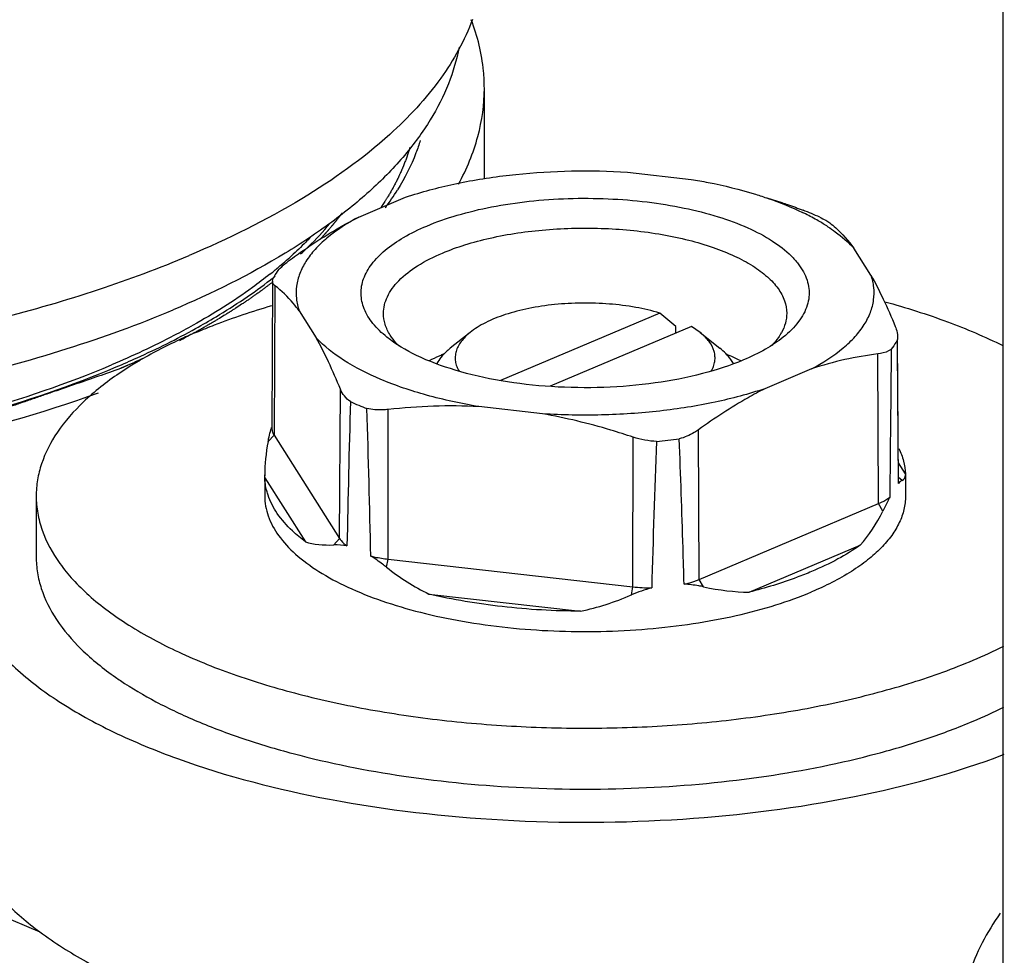
# Model space of a CAD drawing. Extents: x 5706 to 7710, y -916 to -554.
# Drawn here: x 7553 to 7575, y -659 to -638 of the extents above; entities that cross this region are included whole.
import ezdxf

# ---------------------------------------------------------------- set-up
doc = ezdxf.new("R2010")
doc.units = 0
doc.layers.add('02___PRT_ALL_AXES', color=7, linetype='Continuous')

msp = doc.modelspace()

# ---------------------------------------------------------------- linework, layer by layer
at = {"color": 7, "linetype": 'Continuous'}
for p, q in [((7563.794140244278, -641.9386897724924), (7563.794140244278, -639.9224563731923)), ((7566.990292774078, -641.7944028951922), (7568.412411732078, -641.9554439615924)), ((7562.032372197577, -642.3558389215923), (7562.241038102577, -642.2887778822922)), ((7560.991308865978, -642.7958112971921), (7562.032372197577, -642.3558389215923)), ((7570.099643518578, -642.3672189718923), (7570.434407282678, -642.4746642855923)), ((7572.422917120278, -644.0903291529924), (7572.041861493978, -643.4893157109923)), ((7559.023123786377, -644.1951154780925), (7559.034969764778, -644.1859336142923)), ((7559.034969764778, -644.1859336142923), (7559.061676738677, -644.1651340115923)), ((7559.067752314478, -644.2226703596923), (7559.048857875978, -647.4931075674924)), ((7559.067738669478, -644.2250342258924), (7559.073494802778, -644.1821098555922)), ((7559.119538731677, -644.3279392248921), (7559.100945384877, -647.6619060378923)), ((7559.662838051378, -644.8911190730923), (7560.043893677677, -645.4921325150924)), ((7567.709225697878, -644.9377511909922), (7564.153879097377, -646.4403055911923)), ((7563.477471548978, -645.3693129069923), (7563.035160907378, -645.7239310892921)), ((7568.416332479078, -645.2365874296922), (7565.261211659477, -646.5699991060922)), ((7568.067348585378, -645.3840743962921), (7568.067348585378, -645.2395550500921)), ((7568.608487615677, -645.3694880870923), (7568.416332479078, -645.2365874296922)), ((7568.608283622678, -645.3693129069923), (7569.050594264278, -645.7239310892921)), ((7573.018010955978, -645.4618443525922), (7573.012260368878, -645.5318982331921)), ((7573.036897295678, -648.7308775148924), (7573.018415488777, -645.5318626729925)), ((7572.589131264178, -649.1893112004923), (7572.575519989578, -645.8516975288924)), ((7571.094446305678, -646.1856369288923), (7570.053382974078, -646.6256093044924)), ((7560.565351989378, -649.9716162037923), (7560.583945336278, -646.6376493906923)), ((7561.646365816678, -650.4284723883923), (7561.651347888977, -647.0887532020922)), ((7565.095462397578, -647.1870453308923), (7563.673343439577, -647.0260042644925)), ((7568.588298017678, -650.8801363925922), (7568.574686743078, -647.5425227210924)), ((7558.967904364078, -647.8018012374923), (7559.100945384877, -647.6619060378923)), ((7559.100945384877, -647.6619060378923), (7560.565351989378, -649.9716162037923)), ((7567.111605667777, -651.0473573620923), (7567.116587740078, -647.7076381757922)), ((7573.192187333778, -648.5271226577922), (7573.034281259777, -648.2780680144922)), ((7558.893567837878, -648.6110956516925), (7558.892725395278, -648.5471659441923)), ((7558.892877585878, -648.5436185471924), (7558.892877585878, -648.5691091546923)), ((7558.892877585878, -648.6110956516925), (7558.892877585878, -649.0222630481924)), ((7558.893567837878, -648.6110956516925), (7559.801719466777, -650.0434622108921)), ((7573.117850802878, -648.6749980260922), (7573.036185198977, -648.6076207468923)), ((7573.192187333778, -648.5271226577922), (7573.193029776678, -648.5463641038923)), ((7573.192877585878, -648.5436185471924), (7573.192877585878, -649.0222630481924)), ((7573.036749031578, -648.7415901925922), (7573.036681825178, -648.7308718491925)), ((7573.036749031578, -648.7415901925922), (7573.036897290878, -648.7308766749923)), ((7553.792877585878, -649.0222630481924), (7553.792877585878, -650.3817247287923)), ((7568.588298017678, -650.8801363925922), (7572.589131264178, -649.1893112004923)), ((7572.686524030278, -649.3553007731923), (7572.589131264178, -649.1893112004923)), ((7560.432310948077, -650.1115113708922), (7560.565351989378, -649.9716162037923)), ((7569.703570798078, -651.1647500532924), (7572.184687189278, -650.1161849567923)), ((7561.610717581878, -650.6095275236923), (7561.646365816678, -650.4284723883923)), ((7561.646365816678, -650.4284723883923), (7567.111605667777, -651.0473573620923)), ((7568.685690798878, -651.0461259347924), (7568.588298017678, -650.8801363925922)), ((7567.075957392478, -651.2284125144922), (7567.111605667777, -651.0473573620923)), ((7562.554261050178, -651.2067365501923), (7565.943529070278, -651.5905380129923)), ((7544.476120759678, -654.7736446153924), (7553.874913919378, -658.7457462430923))]:
    msp.add_line(p, q, dxfattribs=at)
for centre, radius, start, end in [((7556.856526593978, -639.0995691021924), 5.8771953322, 323.5632147677147, 328.2877897652895), ((7568.347777600678, -647.9746949449923), 5.8622628289, 63.52403429740271, 64.25659658201377), ((7568.079909172377, -649.8568079581921), 7.748672203, 65.60688276289333, 68.5735029867878), ((7568.571417527078, -647.5302262890923), 5.3647061025, 60.08722084801125, 63.54572379938371), ((7568.973097084578, -646.8230813973923), 4.5514553315, 56.86449585828375, 60.03095369258936), ((7552.653881109978, -635.9644375518922), 10.4072699226, 308.0030773936019, 308.4624085383111), ((7469.763664864778, -761.5241194228922), 152.2685592774, 49.78976621241726, 49.96599184611286), ((7569.427993276778, -644.8250685525923), 1.1392525746, 328.6007892982874, 330.8874517288878), ((6481.872251450778, -655.4614087987923), 1091.1851878769, 0.3534082120934204, 0.5213843682944821), ((8582.711582709278, -657.8696825231921), 1009.9073575613, 179.3121180300053, 179.4994818550013), ((7560.551066185178, -653.5781693768924), 8.7902183412, 120.2564901979083, 121.8346443858948), ((7564.747515984178, -650.3292111675921), 4.8466013261, 112.4546080595266, 112.9088586129968), ((7560.162802115277, -652.9514927926923), 8.0530128042, 121.8395807922866, 124.1188436637105), ((7900.242582327378, -656.6043869476923), 339.5751889154, 178.364769524003, 178.9084224967034), ((7564.005845999278, -639.8572001305922), 7.748672203, 245.6068827628933, 248.5735029867878), ((7128.511308452777, -659.7410412166921), 432.8493839306, 1.241947115593606, 1.677446143397144), ((7560.369655231778, -647.9513835571922), 1.4003981674, 160.5706822686976, 160.8570857198027), ((7827.772646851377, -658.2693738199921), 260.3433286993, 177.6958290465955, 178.4152234611025), ((7566.151223348877, -632.3996431446924), 15.4745141161, 275.5201741578796, 277.4011554600145), ((7573.427962842277, -649.0837377938922), 0.5197241832, 137.88468140679, 138.8277213493104), ((7560.485406411678, -651.3105250818924), 1.2001887222, 78.28883833972385, 92.53553714810387), ((7567.504202438177, -647.5613177734924), 3.508077, 263.5744401576201, 270.4033747640156), ((7570.117775463078, -641.7875812848922), 11.8216893694, 292.8319234232965, 296.4779612137813), ((7559.833631992678, -646.9455769286922), 7.4601687962, 235.0836442018073, 236.0791483603019), ((7570.117775463078, -643.1470429654921), 11.8216893693, 292.8319234232965, 296.4779612137813)]:
    msp.add_arc(centre, radius, start, end, dxfattribs=at)
for major_axis, ratio, start_param, end_param in [((6.7022345119, 7.504032691199999), 0.3318872043, -3.6423657782, -3.4972339188), ((7.118448281699999, -6.3578494002), 0.1055333306, -0.0510146608, 0.09411720529999999), ((-5.5407269474, 8.356826743), 0.5407751435, -2.9948897926, -2.8360002524), ((6.7022345119, 7.504032691199999), 0.3318872043, -2.9876681513, -2.8287786112), ((2.6802879132, 9.2329526356), 0.7179303048000001, -3.4259340023, -3.2670444559), ((-5.5407269474, 8.356826743), 0.5407751435, -3.6495874257, -3.4906978794), ((2.6802879132, 9.2329526356), 0.7179303048000001, -2.7712363692, -2.612346829)]:
    msp.add_ellipse((7566.042877585878, -642.2871126650923), major_axis=major_axis, ratio=ratio, start_param=start_param, end_param=end_param, dxfattribs=at)
for points, start_tangent, end_tangent in [([(7563.794134467777, -639.9231957523923), (7563.775898191378, -639.5400511219923), (7563.502661599778, -638.3968367139923)], (0.0001122108959884081, 0.9999999937043575), (-0.3590071399483092, 0.9333348131652089)), ([(7563.217377779078, -642.0616716242923), (7563.649285930977, -640.9993865766924), (7563.794134467777, -639.9231957523923)], (0.4794486341343354, 0.8775699443501471), (0.0001122108679764192, 0.9999999937043605)), ([(7562.364648596278, -641.0870645931923), (7562.268193894178, -641.3649152419923), (7561.856251417477, -642.1889341925923)], (-0.2956490933221041, -0.9552966102828052), (-0.5252799033052836, -0.8509295054136928)), ([(7562.240963092978, -642.2887344313924), (7563.319540513177, -642.0197273400925), (7564.500543853577, -641.8439242347924), (7565.739661741578, -641.7678482378922), (7566.990292774078, -641.7944028951922)], (0.9556078389951959, 0.2946415755641626), (0.9980365496292327, -0.0626342207118138)), ([(7568.412411732078, -641.9554439615924), (7568.788771341578, -642.0242022151922), (7569.846138061278, -642.2891412502925)], (0.986351824494471, -0.164651384192263), (0.9555497440442088, -0.2948299283604823)), ([(7569.846138061278, -642.2891412502925), (7570.127531819778, -642.3810955974923), (7570.894001955177, -642.6942719494923)], (0.955549744028047, -0.2948299284128626), (0.9007306176088512, -0.4343781238759355)), ([(7562.507343679878, -642.9965429193924), (7563.187480376178, -642.7560980208923), (7563.957413081478, -642.5702123183921), (7564.792943379478, -642.4447250566923), (7565.667781609778, -642.3835877498923), (7566.554418036178, -642.3887211867923), (7567.424965474478, -642.4599646185923), (7568.252045043178, -642.5950771247924), (7569.009644174278, -642.7898093579922), (7569.673935767378, -643.0380367773923), (7570.224027299178, -643.3319524052924), (7570.642617916978, -643.6623123425923), (7570.798309477877, -643.8379490302923), (7570.916542753977, -644.0187264052922), (7570.996374998278, -644.2032239215923), (7571.037186097878, -644.3899853024923), (7571.038647783777, -644.5775414573925), (7571.000756042778, -644.7644116325921), (7570.808388750977, -645.1302334399923), (7570.466172941477, -645.4759289931924)], (0.9211187809938954, 0.3892816349384083), (-0.7801552360823861, -0.6255859714006033)), ([(7570.434407282678, -642.4746642855923), (7570.559099584278, -642.5166941473924), (7570.910555859978, -642.6436699281924)], (0.9490731092441633, -0.3150559209245506), (0.9336028460061639, -0.3583095392662481)), ([(7559.510235182078, -643.7117199587922), (7559.876939887577, -643.4559898059922), (7560.991308865978, -642.7958112971921)], (0.8112060728645012, 0.5847603845574302), (0.891913233960471, 0.452206571254968)), ([(7560.991308865978, -642.7958112971921), (7560.281785165777, -643.2649587648923), (7560.015713118178, -643.5200056800923), (7559.812677989477, -643.7852149279922), (7559.674742297778, -644.0577960505923), (7559.603421242878, -644.3348966114925), (7559.599473513378, -644.6137219180923), (7559.662838051378, -644.8911190730923)], (-0.8827228989513891, -0.4698939068203116), (0.3315043972280161, -0.9434536738062393)), ([(7559.694804448878, -643.6257863497924), (7559.870694672778, -643.4568321535924), (7560.345949052377, -642.9408839709924)], (0.7311425554268827, 0.6822247163829875), (0.6403682433338058, 0.7680680392579654)), ([(7571.280072275677, -642.7998343134923), (7571.412517214778, -642.8683140015921), (7571.501809835378, -642.9257680969924)], (0.9022104134942701, -0.4312961509015563), (0.7951584951750273, -0.6064016553003349)), ([(7571.501809835378, -642.9257680969924), (7571.635317692578, -643.0361916900922), (7572.041861493978, -643.4893157109923)], (0.7951584952884247, -0.6064016551516398), (0.5958870353437579, -0.8030682667801209)), ([(7561.619587548777, -645.4759257466924), (7561.306600423478, -645.1679126645924), (7561.112803978678, -644.8428582464924), (7561.043075947978, -644.5089419155922), (7561.099166856477, -644.1745683265924), (7561.279678195077, -643.8481466347923), (7561.580034482477, -643.5379056348922), (7561.992753235878, -643.2516212048924), (7562.507343679878, -642.9965429193924)], (-0.7801769919180667, 0.6255588391843544), (0.9211187934305695, 0.3892816055107306)), ([(7562.860897070478, -643.5991149322924), (7563.362178364978, -643.4163778041923), (7563.921628535978, -643.2666478371923), (7565.164972675077, -643.0786394040922), (7566.483953552578, -643.0512562577921), (7567.764946777777, -643.1868648566922), (7568.356336000277, -643.3126662190923), (7568.897646404577, -643.4737802794923), (7569.377152053078, -643.6667210161925), (7569.784479168078, -643.8873072024924), (7570.110817958877, -644.1307627241924), (7570.349104879178, -644.3918193678921), (7570.494171308378, -644.6648280833922), (7570.542869174577, -644.9438779429922)], (0.9211187962020637, 0.3892815989528157), (0.000121421715140161, -0.9999999926283837)), ([(7571.461017969178, -643.0117830218921), (7571.626987986478, -643.1265032607923), (7572.041861493978, -643.4893157109923)], (0.8367858688930889, -0.5475302819213184), (0.6828221078114636, -0.73058467619018)), ([(7561.542885997078, -644.9438780700923), (7561.564553536377, -644.7574726627925), (7561.629346677678, -644.5728601536923), (7561.736663388778, -644.3918187839924), (7561.885428084977, -644.2160953778923), (7562.301252565177, -643.8873098356923), (7562.860897070478, -643.5991149322924)], (-0.0001214217048750739, 0.9999999926283849), (0.9211187773470748, 0.3892816435675209)), ([(7559.208747198078, -643.9687853381922), (7559.341503191778, -643.8431386761924), (7559.510235182078, -643.7117199587922)], (0.6804564753367738, 0.7327884996179013), (0.8112060728723156, 0.5847603845465896)), ([(7559.073494802778, -644.1821098555922), (7559.103842479978, -644.1283959897921), (7559.208747198078, -643.9687853381922)], (0.4766331668147334, 0.879102283179926), (0.5883867969905148, 0.808579604694085)), ([(7555.174762949077, -646.7223477502923), (7551.240363987077, -647.8586272930922), (7546.806977413477, -648.5956064115924), (7542.096308495178, -648.8966922879924), (7537.345331741778, -648.7466589175922), (7532.792851407778, -648.1530793321924), (7528.667672964578, -647.1458026968924), (7525.177147624478, -645.7754483898923), (7522.496775321278, -644.1108793456922)], (-0.9395205512591109, -0.342492530957649), (-0.7802376072425523, 0.6254832341833124)), ([(7557.351146012878, -645.2833742970922), (7557.805659011778, -645.0215492477921), (7559.023123786377, -644.1951154780925)], (0.8748721739600035, 0.4843538780999874), (0.7908077474474547, 0.6120646261442356)), ([(7559.119538731677, -644.3279392248921), (7559.080719107378, -644.2827539050922), (7559.067748019977, -644.2250890748921)], (-0.7982143083855562, 0.6023735700448423), (0.005321778643337322, 0.999985839235772)), ([(7571.094446305678, -646.1856369288923), (7571.803970005878, -645.7164894611922), (7572.070042053478, -645.4614425458924), (7572.273077182178, -645.1962332980922), (7572.411012873878, -644.9236521754922), (7572.482333928778, -644.6465516145925), (7572.486281658278, -644.3677263079924), (7572.422917120278, -644.0903291529924)], (0.8827228989513891, 0.4698939068203116), (-0.3315043972280161, 0.9434536738062393)), ([(7572.422917120278, -644.0903291529924), (7572.696049479378, -644.6266208447921), (7572.966216439978, -645.2354782627924)], (0.4843699708386134, -0.8748632643732397), (0.3867509496317576, -0.9221842022930852)), ([(7559.662838051378, -644.8911190730923), (7559.525995780978, -644.7183705339924), (7559.119538731677, -644.3279392248921)], (-0.596963113025485, 0.802268684224258), (-0.7982143084321948, 0.6023735699830405)), ([(7567.709225697878, -644.9377511909922), (7567.171904619478, -644.8119187363923), (7566.583969444177, -644.7367490036925), (7565.971729442078, -644.7155925747923), (7565.362686550978, -644.7494126588924), (7564.784163176978, -644.8366896345922), (7564.262113046578, -644.9735040975922), (7563.819961108677, -645.1537195978924), (7563.635216463078, -645.2576442796924), (7563.477552003577, -645.3692523145921)], (-0.9586898647036869, 0.2844534115007709), (-0.7802268398130027, -0.6254966654071108)), ([(7572.731250408478, -644.6849536739921), (7574.131936317278, -645.1344138893921), (7575.365896173478, -645.6640079708923)], (0.9640984255802848, -0.2655451483149643), (0.8959110153587048, -0.4442335563179967)), ([(7557.380819516277, -645.3615191237923), (7557.774769341778, -645.2022917097922), (7559.052469642677, -644.7708659607922)], (0.9211187870345928, 0.3892816206449011), (0.9594808743502204, 0.2817737598786246)), ([(7561.691392628478, -645.4284123632922), (7561.580158717978, -645.1881698885925), (7561.542885997078, -644.9438780700923)], (-0.5289896009239802, 0.8486283062179156), (-0.0001214217528174203, 0.9999999926283791)), ([(7570.542869174577, -644.9438779429922), (7570.512878208177, -645.1630704687923), (7570.423319163978, -645.3793453851924)], (0.000121421771518024, -0.9999999926283767), (-0.4863623200380664, -0.8737572280943888)), ([(7555.577697224277, -646.1402099529921), (7556.045928393778, -645.9356019188924), (7557.351146012878, -645.2833742970922)], (0.9211187875787635, 0.3892816193572831), (0.8748721739564191, 0.4843538781064615)), ([(7557.380819516277, -645.3615191237923), (7557.044595415678, -645.5093691552922), (7556.121922826977, -645.9853683391923)], (-0.9211187870274505, -0.3892816206618011), (-0.8637357016448168, -0.5039450740945249)), ([(7563.477552003577, -645.3692523145921), (7563.365058873877, -645.4703444309923), (7563.274821364278, -645.5753462654923), (7563.207572536878, -645.6833836200924), (7563.163891209878, -645.7935608682922), (7563.144118737678, -645.9049604713923), (7563.148438370878, -646.0166581654923), (7563.176803334278, -646.1277274581923), (7563.228982706378, -646.2372437177921)], (-0.7802268398154566, -0.6254966654040497), (0.5079547646146167, -0.8613837455543897)), ([(7568.856928006878, -646.2369845128921), (7568.909021904577, -646.1275321488922), (7568.937338316377, -646.0165305054923), (7568.941628222277, -645.9049012341923), (7568.921871921578, -645.7935685447922), (7568.811043253978, -645.5754859394922), (7568.720900401478, -645.4705499017923), (7568.608491966577, -645.3694871180921)], (0.5077350984928829, 0.861513244099255), (-0.7801428676460038, 0.6256013955076107)), ([(7572.966216439978, -645.2354782627924), (7572.988398940678, -645.2947223797921), (7573.018001518578, -645.4618933195923)], (0.3867509496888876, -0.9221842022691257), (0.006028369880786538, -0.9999818292132016)), ([(7560.583945336278, -646.6376493906923), (7560.315837187478, -646.0285584633923), (7560.043893677677, -645.4921325150924)], (-0.3836121935643201, 0.9234942798679213), (-0.4833528261589907, 0.8754256367299946)), ([(7563.673343439577, -647.0260042644925), (7562.503829031778, -646.7696394452921), (7561.482054947877, -646.4182110563922), (7560.650504529878, -645.9863906685923), (7560.043893677677, -645.4921325150924)], (-0.9863518244893387, 0.1646513842230096), (-0.6828221078178184, 0.7305846761842406)), ([(7569.578411491778, -645.9849053066923), (7568.662677965278, -646.2905353290923), (7567.604355485778, -646.4981232957923), (7566.460953077378, -646.5964155788922), (7565.294787410878, -646.5800258591923), (7564.169360454977, -646.4498616524922), (7563.145958423877, -646.2130092345922), (7562.280327255477, -645.8823584147924), (7561.619587548777, -645.4759257466924)], (-0.9211187809976924, -0.3892816349294237), (-0.7801769919267986, 0.6255588391734641)), ([(7561.885094671377, -645.6713134030922), (7561.829420286877, -645.6116589328924), (7561.691392628478, -645.4284123632922)], (-0.6998040548398963, 0.7143348548332494), (-0.5289896010889948, 0.8486283061150541)), ([(7570.466172941477, -645.4759289931924), (7570.067550041677, -645.7445485527921), (7569.578411491778, -645.9849053066923)], (-0.7801552360960781, -0.6255859713835282), (-0.9211187934429113, -0.3892816054815273)), ([(7570.400411396878, -645.4186167212922), (7570.360213669078, -645.4802013605924), (7570.210636786378, -645.6610493071923)], (-0.5208406370381604, -0.8536539291830638), (-0.6937467239570417, -0.7202190520937863)), ([(7573.012260368878, -645.5318982331921), (7572.981912691677, -645.5856120989922), (7572.877007973678, -645.7452227505923)], (-0.4766331668147334, -0.879102283179926), (-0.5883867969905148, -0.808579604694085)), ([(7563.035185624278, -645.7239125964923), (7562.940440774378, -645.8061121999924), (7562.732840925278, -646.0656154219923)], (-0.7801938372996905, -0.6255378295831389), (-0.4855693127897122, -0.8741981711699737)), ([(7569.353047375378, -646.0658571178922), (7569.296923198478, -645.9774918129922), (7569.050594872278, -645.7239308598923)], (-0.4853057993832189, 0.8743444865069002), (-0.7802167795303551, 0.6255092141122155)), ([(7572.877007973678, -645.7452227505923), (7572.815567354378, -645.7830928229923), (7572.575519989578, -645.8516975288924)], (-0.8051262895591249, -0.5931034124507767), (-0.9926022153355396, -0.121411869728537)), ([(7562.860897070478, -645.8648843998924), (7562.783178963678, -645.8985562904923), (7562.561964684977, -646.0044153878923)], (-0.9211187870892694, -0.389281620515525), (-0.8887167728704982, -0.4584566474800509)), ([(7569.187705795778, -645.8493648915921), (7569.275506588578, -645.8866366009922), (7569.523807660178, -646.0044095648923)], (0.9243105836011849, -0.3816411207441316), (0.8887241288221376, -0.4584423877100946)), ([(7572.575519989578, -645.8516975288924), (7571.839468633678, -645.9776476452923), (7571.094446305678, -646.1856369288923)], (-0.9926022153576998, -0.1214118695473669), (-0.9474508287587255, -0.3199014333891054)), ([(7541.294140742678, -648.6405976856925), (7545.234966328878, -648.4765706448923), (7549.024351096878, -647.9907656319922), (7552.516570480978, -647.2019078224923), (7555.577697224277, -646.1402099529921)], (0.9999999999999992, -4.098085310836299e-08), (0.9211187866244649, 0.3892816216153464)), ([(7555.645776234278, -646.2845975321923), (7554.847160512878, -646.9211295921923), (7554.265315870278, -647.5983937288922), (7553.911617190878, -648.3032276718923), (7553.822625317078, -648.6617362451923), (7553.792886364978, -649.0219918403923)], (-0.8275744733538388, -0.561355939714827), (-6.230815628106082e-05, -0.999999998058847)), ([(7560.805682895978, -646.9141737753923), (7560.673237956878, -646.7884543809921), (7560.583945336278, -646.6376493906923)], (-0.8082396093364319, 0.5888537457634894), (-0.3836121935708465, 0.9234942798652103)), ([(7570.053382974078, -646.6256093044924), (7568.943285353178, -646.9254670094922), (7567.712254524078, -647.1237202390923), (7566.411597005278, -647.2121559578925), (7565.095462397578, -647.1870453308923)], (-0.9480589431811867, -0.3180947032790262), (-0.9980365496292024, 0.06263422071229852)), ([(7570.053382974078, -646.6256093044924), (7569.680348017177, -646.8260890100921), (7568.574686743078, -647.5425227210924)], (-0.8916816398400756, -0.4526630680452227), (-0.8101276031576594, -0.5862535855771172)), ([(7561.651347888977, -647.0887532020922), (7561.526655587378, -647.0977202238921), (7561.175199311678, -647.0703381605924)], (-0.9943672593378103, -0.1059894030411153), (-0.978986609952743, 0.2039245388207026)), ([(7563.673343439577, -647.0260042644925), (7562.656058442278, -647.0175789772923), (7561.651347888977, -647.0887532020922)], (-0.998698135901079, 0.05101012985388117), (-0.9943672593363907, -0.1059894030544345)), ([(7567.116587740078, -647.7076381757922), (7566.616375177277, -647.5496352807925), (7565.095462397578, -647.1870453308923)], (-0.9487171173723653, 0.3161262899612589), (-0.9849609216668512, 0.1727772635192117)), ([(7558.967904427977, -647.8018009002924), (7558.979380048478, -647.7433376868923), (7559.019522794078, -647.5784512564921)], (0.1828707852772266, 0.9831369568336298), (0.2748968837929231, 0.9614737142953728)), ([(7559.019522794078, -647.5784512564921), (7559.026034648078, -647.5562121130922), (7559.046694094178, -647.4921571904922)], (0.2748968841727771, 0.961473714186768), (0.3279348931005574, 0.9447003259696304)), ([(7559.048858082278, -647.4931082014923), (7559.055356514577, -647.5542103122923), (7559.060561807078, -647.5744943975922)], (-0.005724514672755781, -0.9999836148316439), (0.2825424512509274, -0.9592547957873953)), ([(7559.060561807078, -647.5744943975922), (7559.067980078577, -647.5965630874923), (7559.100945384877, -647.6619060378923)], (0.2825424508800776, -0.9592547958966268), (0.5354669683984618, -0.8445561708697419)), ([(7568.574686743078, -647.5425227210924), (7568.478464560378, -647.6053926046923), (7568.144582094677, -647.7452323493924)], (-0.8101276031580559, -0.5862535855765693), (-0.9638953431994587, -0.2662813687782115)), ([(7567.639813283778, -647.8023924815923), (7567.116587740078, -647.7076381757922)], (-0.9993851725802156, 0.03506104429153284), (-0.9487171173494168, 0.3161262900301289)), ([(7568.252880268577, -650.9873241332923), (7568.229045822278, -650.1763428511924), (7568.144582094677, -647.7452323493924)], (-0.02842322555831781, 0.9995959785077474), (-0.04050605591768119, 0.9991792929369552)), ([(7573.044653475078, -647.9570034252922), (7573.150477995478, -648.2406614827921), (7573.192187333778, -648.5271226577922)], (0.4395717456145004, -0.8982074818533974), (0.03286354141525598, -0.9994598479407004)), ([(7558.966856055577, -649.0025954295922), (7558.937252133877, -648.9051034863921), (7558.893567837878, -648.6110956516925)], (-0.3242659698998752, 0.9459659511657348), (-0.03286354135185231, 0.9994598479427852)), ([(7573.117850806378, -648.6749980236923), (7573.083858219078, -648.6957137454922), (7573.042433226177, -648.7351977792923)], (-0.924467631694957, -0.3812605381472323), (-0.6707174554972635, -0.7417129464228575)), ([(7553.792886364978, -649.0219918403923), (7553.826033117378, -649.4028504797923), (7553.925385269277, -649.7816453633923), (7554.320202545077, -650.5248600908924), (7554.613531476778, -650.8852514779921), (7554.968791761077, -651.2355467376922), (7555.857112205078, -651.8983204502922), (7556.965933638978, -652.4988335182923), (7558.271252382277, -653.0240860607923), (7559.744810999277, -653.4627074235923), (7561.354709981578, -653.8052023440923), (7563.066098367078, -654.0441564794921), (7564.841928004078, -654.1743969917923), (7566.643756153778, -654.1931042829922), (7568.432575902378, -654.0998737925922), (7570.169665858878, -653.8967225265922), (7571.817413834377, -653.5880515483923), (7573.340166943578, -653.1805355450922), (7574.704935655378, -652.6830069726923)], (-6.230814864829436e-05, -0.9999999980588474), (0.9211187870383133, 0.3892816206360977)), ([(7558.892895906278, -649.0222630481924), (7558.912252493477, -649.2445550746922), (7558.970279311277, -649.4656408101923), (7559.200760391178, -649.8994213737922), (7559.579354597978, -650.3142152311923), (7560.097873390878, -650.7010407578923), (7560.745086507778, -651.0515238107923), (7561.506977016577, -651.3580793697922), (7562.367051288978, -651.6140733675923), (7563.306694371177, -651.8139649218922), (7565.342055767178, -652.0294328743923), (7567.437767611777, -651.9859172342924), (7568.451646395978, -651.8673340976923), (7569.413325658477, -651.6871915065924), (7570.302180323378, -651.4493065673923), (7571.098691071278, -651.1589421550923)], (-1.693458229333944e-06, -0.9999999999985663), (0.9211187870383754, 0.3892816206359505)), ([(7559.801719466777, -650.0434622108921), (7559.509362764577, -649.7965342538923), (7559.173526383977, -649.4074182127922), (7558.966856055577, -649.0025954295922)], (-0.7976711072802581, 0.6030926998482795), (-0.324265969974936, 0.9459659511400048)), ([(7573.192859265378, -649.0222630482924), (7573.158447942178, -649.3184427524923), (7573.055480990478, -649.6117686687924), (7572.884990289578, -649.8994229326925), (7572.648594750878, -650.1786292393924), (7572.348635737778, -650.4466757841922), (7571.987911969578, -650.7010278898922), (7571.098691071278, -651.1589421550923)], (-1.693464087536462e-06, -0.999999999998566), (-0.9211187870414592, -0.3892816206286535)), ([(7572.589131264178, -649.1893112004923), (7572.661052324078, -649.1567427634923), (7572.842759065878, -649.0475575343924)], (0.921118766677277, 0.3892816688144103), (0.7975046522808549, 0.6033127958119177)), ([(7572.842759065878, -649.0475575343924), (7572.805560210978, -649.1182743878924), (7572.686524199677, -649.3553004477924)], (-0.4717368834175247, -0.8817393678539713), (-0.4414541375463745, -0.8972838148786518)), ([(7560.565351989378, -649.9716162037923), (7560.596130394078, -650.0142233949923), (7560.729018380078, -650.1353203431925)], (0.5354670508431026, -0.844556118598042), (0.8158973714061644, -0.5781967479435626)), ([(7572.184687189278, -650.1161849567923), (7571.684977310178, -650.4252267503923), (7571.098691071278, -650.7057882615923)], (-0.8157458636027716, -0.5784104822831), (-0.9211187870390846, -0.3892816206342728)), ([(7552.042883755477, -650.3814502423922), (7552.187580804278, -651.2300361045923), (7552.618724031878, -652.0611000934923), (7553.327402611978, -652.8574249018923), (7554.299051100777, -653.6025627434922), (7555.513555367577, -654.2810871767922), (7556.945719444378, -654.8790014933923), (7560.340927160778, -655.7853944586923), (7564.205271455978, -656.2471906490923), (7568.220833454578, -656.2263186660923), (7572.057205174478, -655.7245845346922), (7575.398678012478, -654.7832086386923)], (5.335157657408595e-05, -0.9999999985768048), (0.9348771173552892, 0.3549715135689975)), ([(7553.792886364978, -650.3814535209924), (7553.821200183178, -650.7334977635921), (7553.906084640377, -651.0839126330923), (7554.243768733978, -651.7733845511923), (7554.799694888477, -652.4371159561922), (7555.563580780277, -653.0628296708921)], (-6.230815464572402e-05, -0.999999998058847), (0.8199518251223707, -0.5724325326870348)), ([(7561.610717601678, -650.6095275384921), (7561.522879627078, -650.5415616947923), (7561.259008822778, -650.3593039827922)], (-0.7843605459395171, 0.6203051942177035), (-0.8510343810983132, 0.5251099715189296)), ([(7561.259008822778, -650.3593039827922), (7561.351351453478, -650.3807880541924), (7561.646365816678, -650.4284723883923)], (0.9696770116236125, -0.2443900430228294), (0.9936493390454967, -0.1125210692023843)), ([(7568.252880268577, -650.9873241332923), (7568.343076542777, -650.9642689368923), (7568.588298017678, -650.8801363925922)], (0.9732430589834451, 0.2297780410320936), (0.9211187858895821, 0.3892816233542272)), ([(7571.098691071278, -650.7057882615923), (7570.775920128578, -650.8339926270921), (7569.703570798078, -651.1647500532924)], (-0.9211187870293703, -0.3892816206572584), (-0.969709155804676, -0.2442624677443973)), ([(7567.528899860177, -651.0693078353922), (7567.075957841977, -651.2284123400923)], (-0.9655432382539283, -0.2602426849348854), (-0.9206259951596517, -0.3904456134166459)), ([(7568.685690822278, -651.0461259389924), (7568.580699854378, -651.0252101195922), (7568.252880268577, -650.9873241332923)], (-0.9770911885234643, 0.2128210734626714), (-0.9988733987036746, 0.04745453995320365)), ([(7565.943529070278, -651.5905380129923), (7564.192317944377, -651.4878725656924), (7562.554261050178, -651.2067365501923)], (-0.9999827555309008, 0.005872703025585619), (-0.9732135700133894, 0.2299029080759825)), ([(7555.670506145278, -653.1360940029924), (7556.465449454778, -653.6095752555923), (7557.380830878677, -654.0424638512923), (7558.405132559078, -654.4293207574922), (7559.525484648478, -654.7652783170922), (7561.996964364777, -655.2682718984922), (7564.671312753578, -655.5262460822921), (7567.414441603078, -655.5262389185923), (7570.088796094778, -655.2682782999923), (7572.560210824978, -654.7652941841923), (7573.680723280678, -654.4292781122924), (7574.704935655378, -654.0424686531921)], (0.8297736606568142, -0.5581000556174407), (0.9211187870385369, 0.3892816206355681)), ([(7552.042928109177, -655.8189524646923), (7552.159680218278, -656.5822139523923), (7552.508399016177, -657.3326493411921), (7553.083630000378, -658.0580714618925), (7553.874913919378, -658.7457462430923)], (-4.433021435295043e-05, -0.9999999990174162), (0.8028037509964665, -0.5962433541650618)), ([(7553.874913919378, -658.7457462430923), (7554.909200175778, -659.4065836308921), (7556.143355764178, -660.0032888485923), (7559.118958160278, -660.9619751045923)], (0.8028037509978088, -0.5962433541632548), (0.9722808794760154, -0.2338159348832884))]:
    msp.add_spline(points, degree=3, dxfattribs=dict(at, start_tangent=start_tangent, end_tangent=end_tangent))
at = {"color": 2, "linetype": 'Continuous'}
for points, start_tangent, end_tangent in [([(7562.133830066778, -641.2435516396924), (7562.107768856477, -641.3241215793921), (7562.081707646078, -641.4046915191923), (7562.075192343478, -641.4248340041925), (7562.068677040877, -641.4449764890921), (7562.061774231178, -641.4650945451924), (7562.054096406978, -641.4851637437923), (7562.038740758778, -641.5253021408923), (7562.023385110478, -641.5654405379921), (7562.008029462178, -641.6055789350924), (7562.000351638078, -641.6256481335924), (7561.992673813877, -641.6457173321921), (7561.988834901877, -641.6557519313922), (7561.984995989777, -641.6657865306922), (7561.983076533777, -641.6708038302925), (7561.980738008378, -641.6762814502924), (7561.975641888278, -641.6876970105923), (7561.965449648178, -641.7105281311922), (7561.955257408078, -641.7333592517923), (7561.934872927878, -641.7790214930922), (7561.914488447577, -641.8246837342924), (7561.904296207477, -641.8475148548923), (7561.894103967377, -641.8703459754922), (7561.883911727277, -641.8931770960924), (7561.878815607178, -641.9045926563924), (7561.876267547178, -641.9103004364922), (7561.873719487077, -641.9160082166925), (7561.871181332178, -641.9209761854925), (7561.868643177178, -641.9259441542924), (7561.863566867378, -641.9358800919924), (7561.853414247577, -641.9557519672924), (7561.843261627778, -641.9756238425923), (7561.833109008077, -641.9954957177922), (7561.812803768477, -642.0352394683923), (7561.792498528977, -642.0749832189924), (7561.782345909178, -642.0948550942924), (7561.772193289477, -642.1147269695923), (7561.761658739178, -642.1345619239924), (7561.750360327977, -642.1543230365921), (7561.727763505578, -642.1938452617921), (7561.705166683178, -642.2333674869922), (7561.682569860778, -642.2728897121922), (7561.671271449578, -642.2926508248922), (7561.659973038378, -642.3124119374922), (7561.654323832778, -642.3222924937925), (7561.648674627178, -642.3321730500923), (7561.645850024378, -642.3371133281923), (7561.644286827478, -642.3397326701922), (7561.642421839678, -642.3426504179922), (7561.638691863977, -642.3484859134921), (7561.634961888178, -642.3543214089923), (7561.620041985378, -642.3776633910923), (7561.605122082477, -642.4010053731924), (7561.590202179677, -642.4243473552922), (7561.575282276778, -642.4476893374924), (7561.545442471078, -642.4943733016923), (7561.485762859677, -642.5877412300922)], (-0.3077611158772433, -0.9514636596076562), (-0.5385679301366771, -0.8425820937026226)), ([(7555.613052563378, -646.2004671542925), (7555.117477980178, -646.3712813276923), (7554.621903396977, -646.5420955010923), (7554.126328813778, -646.7129096744923), (7553.878541522177, -646.7983167610923), (7553.630754230678, -646.8837238477925), (7553.382966939078, -646.9691309344923), (7553.135179647477, -647.0545380211922), (7552.887392355878, -647.1399451078923), (7552.763498710077, -647.1826486512923), (7552.639605064278, -647.2253521945925), (7552.577658241377, -647.2467039662922), (7552.546684829977, -647.2573798520923), (7552.515711418478, -647.2680557379924), (7552.484738007078, -647.2787316237923), (7552.469251301278, -647.2840695666923), (7552.453764595578, -647.2894075096922), (7552.437769066178, -647.2944712243923), (7552.428753654078, -647.2964546252922), (7552.419738241978, -647.2984380262922), (7552.401707417777, -647.3024048281923), (7552.383676593578, -647.3063716300924), (7552.311553296878, -647.3222388377924), (7552.239430000078, -647.3381060453924), (7552.167306703278, -647.3539732530924), (7552.095183406478, -647.3698404606923), (7551.950936812977, -647.4015748760924), (7551.806690219378, -647.4333092913923), (7551.662443625878, -647.4650437066923), (7551.518197032277, -647.4967781219923), (7551.229703845178, -647.5602469525923), (7550.941210658078, -647.6237157832923), (7550.652717470978, -647.6871846138922), (7550.364224283878, -647.7506534444922), (7550.075731096777, -647.8141222750921), (7549.787237909678, -647.8775911057921), (7549.498744722578, -647.9410599363923), (7549.210251535478, -648.0045287669923), (7549.066004941978, -648.0362631822923), (7548.993881645178, -648.0521303899923), (7548.921758348378, -648.0679975975925), (7548.849635051678, -648.0838648052923), (7548.813573403278, -648.0917984090922), (7548.777511754878, -648.0997320129923), (7548.740834741177, -648.1070087684923), (7548.721265503677, -648.1093334497923), (7548.701696266277, -648.1116581310923), (7548.662557791277, -648.1163074936924), (7548.623419316377, -648.1209568563925), (7548.545142366478, -648.1302555815923), (7548.466865416578, -648.1395543067922), (7548.310311516878, -648.1581517571924), (7548.153757617078, -648.1767492075921), (7547.997203717377, -648.1953466579923), (7547.684095917778, -648.2325415587923), (7547.370988118278, -648.2697364595922), (7547.057880318778, -648.3069313604922), (7546.744772519278, -648.3441262612923), (7546.431664719777, -648.3813211620923), (7546.118556920278, -648.4185160628924), (7545.805449120778, -648.4557109636924), (7545.492341321278, -648.4929058645923), (7545.335787421478, -648.5115033149923), (7545.179233521778, -648.5301007653923), (7545.022679621978, -648.5486982157925), (7544.866125722177, -648.5672956661922), (7544.826987247277, -648.5719450287922), (7544.787848772377, -648.5765943913923), (7544.768279534877, -648.5789190726923), (7544.748710297377, -648.5812437539923), (7544.708433718278, -648.5831085185923), (7544.667872613178, -648.5842771335922), (7544.627311507978, -648.5854457485923), (7544.546189297777, -648.5877829786923), (7544.465067087478, -648.5901202086923), (7544.383944877178, -648.5924574387923), (7544.221700456577, -648.5971318988923), (7543.897211615477, -648.6064808191925), (7543.572722774377, -648.6158297393924), (7543.248233933277, -648.6251786596924), (7542.923745092177, -648.6345275799924), (7542.274767409877, -648.6532254204924), (7541.950278568777, -648.6625743406923), (7541.625789727677, -648.6719232609923), (7541.463545307078, -648.6765977210923), (7541.301300886577, -648.6812721811923), (7541.139056465978, -648.6859466413923), (7540.976812045377, -648.6906211014923), (7540.895689835178, -648.6929583315923), (7540.814567624878, -648.6952955615923), (7540.733445414578, -648.6976327916923), (7540.652323204277, -648.6999700217923), (7540.611762099178, -648.7011386367924), (7540.601621822878, -648.7014307904922), (7540.591481546578, -648.7017229442924), (7540.571317671578, -648.7008951960922), (7540.551182965978, -648.6997144338923), (7540.531048260378, -648.6985336717923), (7540.490778849177, -648.6961721474925), (7540.450509437977, -648.6938106230923), (7540.410240026778, -648.6914490987922), (7540.329701204378, -648.6867260501924), (7540.168623559478, -648.6772799528924), (7540.007545914677, -648.6678338556924), (7539.685390624978, -648.6489416611923), (7539.363235335378, -648.6300494666923), (7539.041080045678, -648.6111572721923), (7538.396769466378, -648.5733728831922), (7538.074614176678, -648.5544806886921), (7537.752458886977, -648.5355884941923), (7537.430303597378, -648.5166962996923), (7537.269225952477, -648.5072502023925), (7537.108148307678, -648.4978041051925), (7536.947070662878, -648.4883580078924), (7536.785993017977, -648.4789119106924), (7536.705454195578, -648.4741888619922), (7536.624915373178, -648.4694658133924), (7536.584645961978, -648.4671042890923), (7536.544376550778, -648.4647427647922), (7536.504107139578, -648.4623812404923), (7536.483972433978, -648.4612004782923), (7536.473905081178, -648.4606100971923), (7536.463837728377, -648.4600197161924), (7536.454268797877, -648.4585717527923), (7536.444699867478, -648.4571237894922), (7536.425562006678, -648.4542278627923), (7536.387286285078, -648.4484360094923), (7536.349010563377, -648.4426441561923), (7536.310734841678, -648.4368523028922), (7536.234183398377, -648.4252685962922), (7536.157631955078, -648.4136848896921), (7536.004529068477, -648.3905174764923), (7535.851426181878, -648.3673500631924), (7535.698323295278, -648.3441826499923), (7535.545220408678, -648.3210152367922), (7535.239014635477, -648.2746804102924), (7534.932808862178, -648.2283455838922), (7534.626603088977, -648.1820107573924), (7534.320397315778, -648.1356759308921), (7534.014191542577, -648.0893411044924), (7533.707985769278, -648.0430062779922), (7533.401779996077, -647.9966714515924), (7533.095574222878, -647.9503366250922), (7532.942471336278, -647.9271692118923), (7532.789368449678, -647.9040017985924), (7532.712817006378, -647.8924180919923), (7532.674541284678, -647.8866262386923), (7532.636265563077, -647.8808343853923), (7532.597989841378, -647.8750425320923), (7532.578851980577, -647.8721466053923), (7532.559714119678, -647.8692506787922), (7532.540992311878, -647.8660538770923), (7532.532463513878, -647.8638537261922), (7532.523934715878, -647.8616535752924), (7532.506877119878, -647.8572532734922), (7532.489819523877, -647.8528529716923), (7532.421589139778, -647.8352517644923), (7532.353358755778, -647.8176505573922), (7532.285128371677, -647.8000493501925), (7532.216897987678, -647.7824481429923), (7532.080437219578, -647.7472457286924), (7531.943976451577, -647.7120433142923), (7531.807515683478, -647.6768408998923), (7531.671054915378, -647.6416384855922), (7531.398133379278, -647.5712336568924), (7531.125211843078, -647.5008288281922), (7530.852290306978, -647.4304239993924), (7530.579368770777, -647.3600191706921), (7530.306447234678, -647.2896143419923), (7530.033525698478, -647.2192095132923), (7529.760604162378, -647.1488046845923), (7529.487682626178, -647.0783998558923), (7529.351221858078, -647.0431974414923), (7529.282991474078, -647.0255962342924), (7529.214761090077, -647.0079950271922), (7529.180645897978, -646.9991944235924), (7529.146530705978, -646.9903938199923), (7529.112415513978, -646.9815932163922), (7529.078300321978, -646.9727926127923), (7529.061242725978, -646.9683923109922), (7529.052713927977, -646.9661921600923), (7529.045071182178, -646.9634041754923), (7529.037649949478, -646.9604692324922), (7529.030228716678, -646.9575342894923), (7529.015386251278, -646.9516644035923), (7528.985701320377, -646.9399246315922), (7528.956016389478, -646.9281848595922), (7528.896646527678, -646.9047053156921), (7528.837276665878, -646.8812257716925), (7528.718536942278, -646.8342666838923), (7528.599797218778, -646.7873075959922), (7528.481057495178, -646.7403485080924), (7528.362317771578, -646.6933894201923), (7528.243578047977, -646.6464303322923), (7528.006098600878, -646.5525121565922), (7527.768619153678, -646.4585939807923), (7527.531139706578, -646.3646758050922), (7527.293660259378, -646.2707576292921), (7527.056180812277, -646.1768394535923), (7526.818701365078, -646.0829212777924), (7526.699961641578, -646.0359621898922), (7526.581221917978, -645.9890031019925), (7526.462482194378, -645.9420440141923), (7526.343742470778, -645.8950849262922), (7526.225002747177, -645.8481258383924), (7526.165632885478, -645.8246462944924), (7526.106263023677, -645.8011667504923), (7526.076578092778, -645.7894269785922), (7526.061735627278, -645.7835570925924), (7526.046893161878, -645.7776872065922), (7526.032050696378, -645.7718173205924), (7526.024629463678, -645.7688823775923), (7526.017208230978, -645.7659474345921), (7526.010102395678, -645.7628966219925), (7526.007180272778, -645.7611394765925), (7526.004258149877, -645.7593823311925), (7525.992569658378, -645.7523537494924), (7525.969192675278, -645.7382965859922), (7525.945815692177, -645.7242394224925), (7525.922438709178, -645.7101822590923), (7525.899061726078, -645.6961250955922), (7525.852307759978, -645.6680107686923), (7525.805553793878, -645.6398964417924), (7525.758799827778, -645.6117821148923), (7525.712045861677, -645.5836677879922), (7525.618537929377, -645.5274391341925), (7525.525029997178, -645.4712104803923), (7525.338014132678, -645.3587531727924), (7524.963982403778, -645.1338385574925), (7524.776966539278, -645.0213812498923), (7524.589950674777, -644.9089239422922), (7524.402934810378, -644.7964666346923), (7524.215918945878, -644.6840093269923), (7524.122411013677, -644.6277806731923), (7524.028903081377, -644.5715520193924), (7523.935395149178, -644.5153233655922), (7523.841887216978, -644.4590947117924), (7523.795133250877, -644.4309803848923), (7523.748379284678, -644.4028660579922), (7523.701625318577, -644.3747517310924), (7523.654871352478, -644.3466374041923), (7523.643182860978, -644.3396088223924), (7523.631494369378, -644.3325802406923), (7523.625650123678, -644.3290659497923), (7523.619805877877, -644.3255516589923), (7523.610992924278, -644.3177757950923), (7523.602898855078, -644.3098131106924), (7523.594804785977, -644.3018504262923), (7523.578616647677, -644.2859250573922), (7523.562428509378, -644.2699996885924), (7523.546240371078, -644.2540743196923), (7523.513864094378, -644.2222235819925), (7523.449111541177, -644.1585221065923), (7523.384358987978, -644.0948206312924), (7523.319606434678, -644.0311191558924), (7523.254853881478, -643.9674176804922), (7523.125348774977, -643.8400147296923), (7522.995843668477, -643.7126117788923), (7522.866338562078, -643.5852088281924), (7522.736833455578, -643.4578058773923), (7522.477823242678, -643.2029999758922), (7522.218813029678, -642.9481940742924), (7521.959802816777, -642.6933881727923)], (-0.945416252799686, -0.3258651698819625), (-0.7128688334411313, 0.7012973879234692)), ([(7560.622455413178, -642.7015473076924), (7560.598340335378, -642.7335718582924), (7560.586282796477, -642.7495841335924), (7560.574225257477, -642.7655964088924), (7560.568196488078, -642.7736025465922), (7560.562167718577, -642.7816086841924), (7560.559153333877, -642.7856117530923), (7560.557453012578, -642.7878321520923), (7560.555366433277, -642.7904902801922), (7560.551193274778, -642.7958065365922), (7560.547020116178, -642.8011227928923), (7560.538673799078, -642.8117553055924), (7560.530327482078, -642.8223878182923), (7560.513634847877, -642.8436528436923), (7560.496942213777, -642.8649178689923), (7560.488595896678, -642.8755503816922), (7560.480249579578, -642.8861828943923), (7560.476076421078, -642.8914991506924), (7560.471903262478, -642.8968154070924), (7560.469816683278, -642.8994735351923), (7560.468039520778, -642.9016831608922), (7560.464794612678, -642.9056539097921), (7560.458304796278, -642.9135954075923), (7560.451814979978, -642.9215369053925), (7560.438835347378, -642.9374199008923), (7560.425855714778, -642.9533028964922), (7560.419365898478, -642.9612443942922), (7560.412876082178, -642.9691858919923), (7560.406386265878, -642.9771273897923), (7560.403141357678, -642.9810981386925), (7560.401518903678, -642.9830835130922), (7560.399896449578, -642.9850688875924), (7560.397656822877, -642.9877046772924), (7560.395417196178, -642.9903404670924), (7560.390937942878, -642.9956120465924), (7560.381979436178, -643.0061552055924), (7560.373020929478, -643.0166983645925), (7560.364062422877, -643.0272415235925), (7560.346145409478, -643.0483278415925), (7560.328228396078, -643.0694141595923), (7560.319269889378, -643.0799573185923), (7560.310311382777, -643.0905004775923), (7560.305832129377, -643.0957720570923), (7560.303760129278, -643.0981852599923), (7560.302023382078, -643.1001532890923), (7560.298549887778, -643.1040893474922), (7560.295076393478, -643.1080254057922), (7560.288129404878, -643.1158975224923), (7560.281182416278, -643.1237696390924), (7560.267288439078, -643.1395138723922), (7560.253394461878, -643.1552581057924), (7560.246447473278, -643.1631302223923), (7560.239500484678, -643.1710023390922), (7560.236026990377, -643.1749383973922), (7560.232553496077, -643.1788744556923), (7560.230816748977, -643.1808424848923), (7560.229805054578, -643.1819703616923), (7560.228506718678, -643.1833859626925), (7560.225910046878, -643.1862171647924), (7560.223313374978, -643.1890483669924), (7560.212926687777, -643.2003731753923), (7560.202540000478, -643.2116979838922), (7560.192153313178, -643.2230227923922), (7560.181766625878, -643.2343476007925), (7560.160993251377, -643.2569972177923), (7560.119446502178, -643.3022964516924)], (-0.6015420971321124, -0.7988411014575428), (-0.6759230855380896, -0.7369721720910963)), ([(7559.069848637578, -644.2483583759924), (7558.965686532178, -644.3264178321922), (7558.913605479378, -644.3654475602923), (7558.887564953077, -644.3849624243924), (7558.861524426678, -644.4044772883924), (7558.835483900278, -644.4239921524925), (7558.809443373978, -644.4435070164923), (7558.802933242378, -644.4483857324924), (7558.796423110778, -644.4532644484923), (7558.793168044977, -644.4557038064925), (7558.789514394878, -644.4583150157923), (7558.781808510577, -644.4637092856922), (7558.766396741878, -644.4744978254923), (7558.750984973078, -644.4852863651925), (7558.720161435678, -644.5068634446923), (7558.689337898278, -644.5284405241923), (7558.627690823378, -644.5715946832922), (7558.566043748578, -644.6147488422923), (7558.504396673678, -644.6579030012924), (7558.473573136278, -644.6794800807922), (7558.457896619378, -644.6901986501923), (7558.441690605978, -644.7007772789923), (7558.409278579178, -644.7219345363922), (7558.376866552378, -644.7430917938923), (7558.247218445278, -644.8277208236923), (7558.182394391678, -644.8700353385923), (7558.149982364977, -644.8911925959922), (7558.133776351578, -644.9017712246923), (7558.117570338178, -644.9123498534923), (7558.100586073478, -644.9227081312922), (7558.083601808778, -644.9330664091924), (7558.049633279377, -644.9537829648923), (7557.981696220578, -644.9952160763921), (7557.845822103078, -645.0780822992922), (7557.811853573678, -645.0987988549923), (7557.777885044377, -645.1195154107925), (7557.760900779677, -645.1298736885922), (7557.743408855078, -645.1400782509922), (7557.707917345878, -645.1603336602923), (7557.636934327577, -645.2008444787923), (7557.565951309378, -645.2413552973924), (7557.494968291077, -645.2818661158924), (7557.423985272778, -645.3223769344925), (7557.388493763678, -645.3426323436922), (7557.352541137478, -645.3622919311922), (7557.316357952877, -645.3816536077923), (7557.280174768278, -645.4010152843923), (7557.135442029778, -645.4784619907923), (7556.990709291278, -645.5559086971923)], (-0.8002290271690102, -0.5996945089594697), (-0.8817047680291167, -0.4718015494195857)), ([(7556.192454691278, -645.9452659156923), (7556.174467725978, -645.9534944937923), (7556.165474243277, -645.9576087828923), (7556.160977501978, -645.9596659273923), (7556.156480760577, -645.9617230719923), (7556.151984019278, -645.9637802164923), (7556.147487277978, -645.9658373609923), (7556.146363092577, -645.9663516471921), (7556.145238907277, -645.9668659332922), (7556.144676814578, -645.9671230763922), (7556.143735757178, -645.9675499844923), (7556.141474677378, -645.9685735658925), (7556.136952517878, -645.9706207286924), (7556.132430358478, -645.9726678913923), (7556.123386039478, -645.9767622169923), (7556.114341720478, -645.9808565424921), (7556.096253082578, -645.9890451934923), (7556.078164444678, -645.9972338445923), (7556.060075806778, -646.0054224955923), (7556.023718760178, -646.0217283731924), (7555.950824896077, -646.0542687037923), (7555.877395272478, -646.0865931746923), (7555.840591763877, -646.1027191709923), (7555.822101312778, -646.1107459299922), (7555.803610861678, -646.1187726888922), (7555.785120410577, -646.1267994478924), (7555.775875185078, -646.1308128273924), (7555.766629959478, -646.1348262067925), (7555.762007346778, -646.1368328965923), (7555.757384733977, -646.1388395862923), (7555.755073427577, -646.1398429311923), (7555.752095953978, -646.1411194072923), (7555.748785396678, -646.1425324489921), (7555.745474839478, -646.1439454907925), (7555.732232610478, -646.1495976576923), (7555.718990381478, -646.1552498245921), (7555.705748152478, -646.1609019915925), (7555.692505923478, -646.1665541584923), (7555.666021465478, -646.1778584923925), (7555.613052549577, -646.2004671600923)], (-0.9093604029276467, -0.4160092037290378), (-0.9197242785900591, -0.392564964524339))]:
    msp.add_spline(points, degree=3, dxfattribs=dict(at, start_tangent=start_tangent, end_tangent=end_tangent))
at = {"layer": '02___PRT_ALL_AXES', "color": 7, "linetype": 'Continuous'}
msp.add_line((7575.362682739178, -624.4049667354923), (7575.362682739178, -661.1104321104924), dxfattribs=at)
for centre, radius, start, end in [((7553.357345347677, -636.9440858171922), 9.0965696136, 309.9343756413841, 312.383708890711), ((7552.861045105477, -636.3582368134923), 9.8643680159, 308.5540460603086, 309.9604608027033)]:
    msp.add_arc(centre, radius, start, end, dxfattribs=at)
for points, start_tangent, end_tangent in [([(7563.527943908378, -638.3899918913924), (7562.820130016778, -639.6991090904924), (7561.682996703777, -640.9530404957925)], (-0.3447672138609366, -0.9386882167400246), (-0.7412617280592351, -0.6712160982236919)), ([(7519.358983938978, -639.0044138799924), (7519.534739005778, -639.6623742647923), (7519.820848108878, -640.3133792481924), (7520.717784550578, -641.5813706976921), (7522.031618222878, -642.7826980510924), (7523.735731884678, -643.8930211319923), (7525.795603919678, -644.8898418111924), (7528.169501058777, -645.7529613690924), (7530.809319164077, -646.4648939674923), (7533.661569957078, -647.0112170390923), (7536.668464631478, -647.3808619197923), (7539.769081975977, -647.5663375817924), (7542.900599801078, -647.5638826327925), (7545.999568377178, -647.3735470696922), (7549.003194160277, -646.9991928118923), (7551.850647699578, -646.4483951733921), (7554.484146092777, -645.7323515776923), (7556.850489430378, -644.8654996085922)], (0.1791551798347476, -0.9838208279653258), (0.9211187870390115, 0.3892816206344451)), ([(7563.229296599277, -639.0044138802923), (7562.994000326377, -639.8216554530925), (7562.588557359678, -640.6268960407922), (7562.016171212877, -641.4138215593923), (7561.281313506478, -642.1762684939924), (7560.389729397478, -642.9082542161923), (7559.348496166178, -643.6040080861924), (7556.850489430378, -644.8654996085922)], (-0.1791548102079328, -0.9838208952748256), (-0.9211187870399578, -0.389281620632206)), ([(7520.905278619078, -640.9530417125923), (7522.190673215277, -641.9554165826924), (7523.750696912978, -642.8855708524923), (7525.562924058077, -643.7301324203925), (7527.601303113378, -644.4769593621925), (7529.836530589978, -645.1153147081923), (7532.236471611877, -645.6360216859923), (7537.390613236577, -646.2963489581923), (7542.768410025477, -646.4201102269924), (7548.061733688578, -646.0002167707923), (7550.581285444578, -645.5927201231923), (7552.967284973078, -645.0607309848922), (7555.185562744978, -644.4118409301923), (7557.204042820978, -643.6554560473921)], (0.7412573170240367, -0.6712209695460406), (0.9211187870389527, 0.3892816206345844)), ([(7561.682996703777, -640.9530404957925), (7559.723051067977, -642.3869430006923), (7557.204042820978, -643.6554560473921)], (-0.7412617280634173, -0.6712160982190732), (-0.9211187870393607, -0.3892816206336189)), ([(7559.910918465178, -643.2498232176924), (7559.810394186778, -643.3540561695925), (7559.489273724178, -643.6632400138922)], (-0.6872734961088557, -0.7263987483099834), (-0.7385286987950076, -0.6742220413603763)), ([(7559.009037916778, -644.0723758285924), (7558.621229316178, -644.3672304212923), (7557.295666573577, -645.2094256955922)], (-0.7819105217240662, -0.6233906768770278), (-0.8725977382485907, -0.4884395430382804)), ([(7557.295666573577, -645.2094256955922), (7556.867112114378, -645.4408443077923), (7555.471631207078, -646.0953845171923)], (-0.872597738236837, -0.4884395430592783), (-0.9211187870380224, -0.389281620636786)), ([(7541.293639997778, -648.5772109380923), (7545.205331104878, -648.4144249616922), (7548.966708868577, -647.9322479950922), (7552.433166758878, -647.1492166482924), (7555.471631207078, -646.0953845171923)], (0.9999999998530672, -1.714251693181515e-05), (0.9211187870392592, 0.3892816206338591)), ([(7575.305252145277, -658.3259159589923), (7574.599540832878, -659.7039980520924), (7574.421965314577, -660.4054360894922), (7574.362707876678, -661.1104321104924)], (-0.5685582843521472, -0.8226429828878036), (3.14031594375596e-07, -0.9999999999999508))]:
    msp.add_spline(points, degree=3, dxfattribs=dict(at, start_tangent=start_tangent, end_tangent=end_tangent))

doc.saveas('drawing.dxf')
